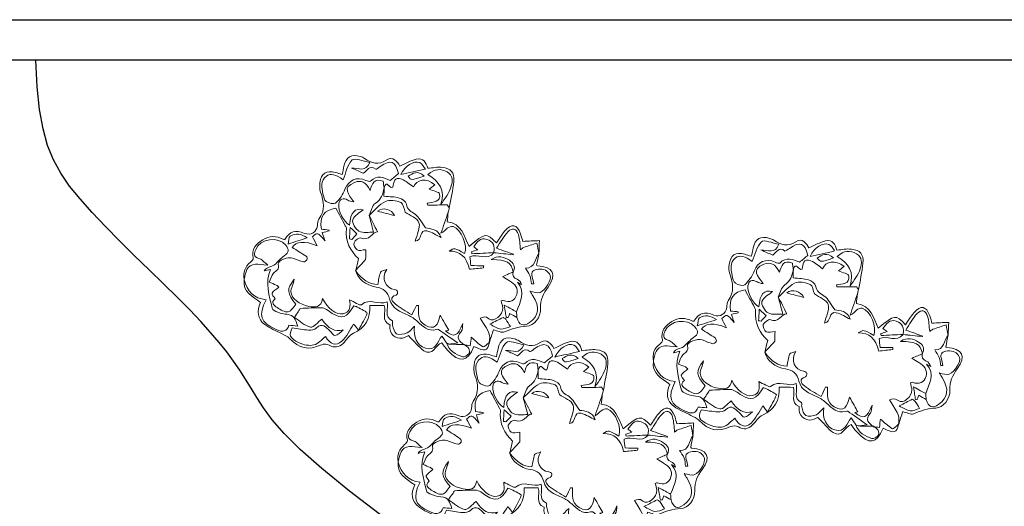
# Model space of a CAD drawing. Units: inches. Extents: x 338 to 809, y 329 to 620.
# Drawn here: x 592 to 689, y 572 to 620 of the extents above; entities that cross this region are included whole.
import ezdxf

# ---------------------------------------------------------------- set-up
doc = ezdxf.new("R2010")
doc.units = ezdxf.units.IN
doc.header["$MEASUREMENT"] = 0
doc.layers.add('Layer 1', color=7, linetype='Continuous', lineweight=20)

# ---------------------------------------------------------------- blocks, each defined once
blk = doc.blocks.new('gc18')
at = {"layer": 'Layer 1'}
for points, knots in [([(308, -346.84), (306.44, -345.02), (304.88, -343.19), (303.32, -341.37), (301.25, -343.49), (299.19, -345.61), (296.91, -347.95), (296.09, -347.46), (294.71, -346.52), (293.24, -345.79), (288.09, -343.22), (285.56, -344.82), (285.81, -350.63), (285.92, -353.23), (286.53, -355.81), (286.93, -358.44), (278.88, -358.28), (278.88, -358.28), (277.28, -370.08), (271.49, -367.95), (265.91, -363.65), (259.24, -368.41), (258.23, -367.08), (257.15, -365.65), (256.07, -364.22), (255.68, -363.51), (255.29, -362.79), (254.91, -362.08), (252.2, -357.98), (249.74, -353.69), (246.73, -349.82), (243.67, -345.9), (240.82, -345.58), (236.83, -348.53), (234.78, -350.03), (233.29, -352.28), (231.41, -354.33), (228.7, -352.7), (225.56, -351.56), (223.36, -354.97), (221.66, -357.59), (220.75, -360.72), (219.36, -363.92), (216.52, -363.05), (212.79, -362.46), (211.84, -366.33), (210.53, -371.66), (207.1, -373.39), (202.37, -374.06), (201.55, -374.17), (200.75, -374.56), (199.98, -374.92), (195.37, -377.08), (194.35, -380.54), (197.02, -384.86), (197.81, -386.12), (198.57, -387.4), (199.46, -388.86), (198.03, -389.59), (197.04, -390.11), (196.05, -390.61), (191.44, -392.96), (190.55, -396.47), (193.67, -400.6), (194.68, -401.93), (195.88, -403.37), (197.32, -404.07), (202.29, -406.46), (206.06, -409.6), (206.84, -415.48), (206.99, -416.63), (208.02, -417.71), (208.77, -418.73), (210.88, -421.59), (209.84, -425.24), (206.46, -426.6), (201.11, -428.76), (199.79, -431.08), (200.81, -436.53), (200.59, -436.69), (200.39, -436.93), (200.14, -437), (195.97, -438.13), (193.11, -440.75), (192.07, -444.9), (191.04, -449.01), (190.86, -453.07), (195.23, -455.81), (195.74, -456.12), (195.72, -457.61), (195.61, -458.5), (195.09, -462.36), (196.33, -465.42), (199.49, -467.69), (199.49, -467.69), (199.71, -467.91), (199.71, -467.91), (203.66, -473.48), (209.23, -471.34), (214.8, -470.89), (216.31, -475.65), (219.57, -478.66), (224.76, -478.1), (228.19, -477.73), (231.5, -476.32), (234.88, -475.42), (236.53, -474.98), (238.23, -474.24), (239.87, -474.33), (247.66, -474.8), (251.89, -472.19), (255.04, -465), (255.57, -463.78), (256.98, -462.41), (258.2, -462.15), (261.58, -461.43), (263.02, -459.45), (263.18, -456.26), (263.31, -453.6), (262.55, -450.61), (263.5, -448.31), (266.27, -441.62), (265, -436.08), (259.66, -430.96), (261.78, -429.04), (263.68, -427.31), (265.45, -425.69), (268.98, -427.53), (269.7, -433.21), (274.99, -431.25), (275.22, -431.17), (275.82, -432.3), (276.35, -432.76), (279.39, -435.48), (284.23, -434.33), (285.73, -430.55), (286.13, -429.55), (286.5, -428.54), (286.5, -428.54), (290.9, -428.7), (294.72, -429.42), (298.34, -428.85), (304.16, -427.94), (300.68, -422.22), (302.53, -418.99), (304.28, -419.27), (305.94, -419.64), (307.61, -419.77), (317.39, -420.54), (320.13, -417.12), (316.74, -408.46), (323.56, -406.09), (323.98, -405.43), (321.47, -401.01), (321.47, -401.01), (321.58, -401.21), (321.58, -401.21), (320.49, -398.9), (319.41, -396.58), (318.39, -394.4), (320.22, -393.3), (322.91, -392.63), (323.61, -391.08), (325.35, -387.18), (327.03, -383.82), (330.29, -380.56), (333.22, -377.65), (332.72, -371.48), (329.2, -368.07), (325.77, -364.74), (324.8, -361.24), (324.23, -356.75), (323.15, -348.17), (318.65, -346.72), (312, -352.22), (311.84, -352.35), (311.48, -352.23), (311.33, -352.23), (310.16, -350.35), (309.01, -348.5), (307.87, -346.66), (307.87, -346.66), (308, -346.84), (308, -346.84)], [0, 0, 0, 0, 1, 1, 1, 2, 2, 2, 3, 3, 3, 4, 4, 4, 5, 5, 5, 6, 6, 6, 7, 7, 7, 8, 8, 8, 9, 9, 9, 10, 10, 10, 11, 11, 11, 12, 12, 12, 13, 13, 13, 14, 14, 14, 15, 15, 15, 16, 16, 16, 17, 17, 17, 18, 18, 18, 19, 19, 19, 20, 20, 20, 21, 21, 21, 22, 22, 22, 23, 23, 23, 24, 24, 24, 25, 25, 25, 26, 26, 26, 27, 27, 27, 28, 28, 28, 29, 29, 29, 30, 30, 30, 31, 31, 31, 32, 32, 32, 33, 33, 33, 34, 34, 34, 35, 35, 35, 36, 36, 36, 37, 37, 37, 38, 38, 38, 39, 39, 39, 40, 40, 40, 41, 41, 41, 42, 42, 42, 43, 43, 43, 44, 44, 44, 45, 45, 45, 46, 46, 46, 47, 47, 47, 48, 48, 48, 49, 49, 49, 50, 50, 50, 51, 51, 51, 52, 52, 52, 53, 53, 53, 54, 54, 54, 55, 55, 55, 56, 56, 56, 57, 57, 57, 58, 58, 58, 59, 59, 59, 60, 60, 60, 61, 61, 61, 61]), ([(225.44, -395.1), (228.55, -396.23), (231.67, -397.36), (235.16, -398.63), (232.93, -400.53), (235.73, -405.66), (230.59, -407.4), (229.85, -407.65), (229.3, -410.61), (229.82, -411.81), (230.26, -412.84), (232.5, -413.8), (233.71, -413.57), (234.91, -413.34), (235.81, -411.58), (237.13, -410.18), (238.09, -411.24), (239.6, -412.9), (240.76, -414.18), (240.76, -417.01), (240.76, -419.69), (240.76, -422.37), (240.76, -422.37), (240.87, -422.28), (240.87, -422.28), (239.83, -420.48), (238.79, -418.68), (237.56, -416.53), (231.67, -416.47), (225.67, -414.74), (221.42, -408.98), (221.13, -408.59), (220.44, -408.44), (219.91, -408.26), (216.48, -407.09), (213.04, -405.94), (209.56, -404.77), (205.49, -409.9), (206.07, -414.28), (211.65, -418.66), (212.76, -417.83), (213.9, -416.97), (215.05, -416.11), (215.15, -416.23), (215.26, -416.35), (215.37, -416.47), (214.71, -417.46), (214.04, -418.45), (213.24, -419.65), (214.04, -420.1), (214.61, -420.45), (215.2, -420.77), (215.77, -421.08), (216.36, -421.36), (217.44, -421.91), (211.16, -421.26), (211.16, -421.26), (210.95, -425.04), (212.52, -425.59), (214.11, -426.15), (216.25, -426.89), (208.91, -429.6), (206.1, -433.03), (206.8, -436.88), (209.76, -436.31), (212.73, -435.67), (215.72, -435.22), (216.22, -435.15), (217.21, -435.81), (217.32, -436.28), (217.47, -436.96), (217.24, -438.18), (216.77, -438.44), (214.95, -439.44), (212.99, -440.22), (211.04, -440.96), (208.58, -441.89), (205.73, -447.73), (207.47, -448.84), (210.09, -450.5), (209, -452.12), (208.96, -454.15), (208.92, -455.92), (210.03, -457.71), (210.63, -459.49), (211.93, -458.98), (213.21, -458.4), (214.54, -457.99), (215.21, -457.78), (215.98, -457.89), (216.32, -457.88), (216.09, -459.76), (215.57, -461.4), (215.89, -462.85), (216.01, -463.41), (218.05, -463.55), (219.26, -463.89), (218.52, -467.18), (221.19, -467.07), (223.33, -466.68), (225.49, -466.29), (228.18, -465.71), (229.38, -464.2), (230.39, -462.95), (229.59, -460.24), (229.59, -458.24), (221.85, -457.32), (220.2, -455.83), (219.47, -448.84), (220.34, -449.93), (220.77, -451.19), (221.32, -452.39), (221.77, -453.38), (222.16, -454.53), (222.93, -455.2), (225.69, -457.61), (231, -457.19), (235.66, -454.25), (238.61, -452.38), (240.98, -450.17), (238.09, -445.91), (243.43, -448.23), (250.02, -447.42), (252.07, -444.44), (254.61, -440.74), (251.97, -438.42), (249.43, -436.38), (251.88, -435.5), (255.86, -434.92), (255.98, -433.89), (256.69, -427.76), (263.41, -427.76), (265.19, -423.1), (268.57, -425.26), (269.45, -430.37), (274.46, -428.73), (274.8, -428.62), (275.48, -430.04), (276.18, -430.41), (277.76, -431.25), (279.77, -432.8), (281.01, -432.37), (282.65, -431.79), (284.09, -429.76), (284.91, -428.03), (285.57, -426.62), (285.2, -424.72), (285.31, -422.47), (288.8, -427.48), (293.54, -429.36), (298.06, -427.23), (303.34, -424.73), (300.28, -420.01), (300.05, -416.29), (301.72, -416.64), (303.13, -416.94), (304.55, -417.24), (308.52, -419.54), (312.43, -418.46), (316.13, -416.7), (317, -416.28), (317.52, -414.4), (317.53, -413.19), (317.53, -412.47), (316.35, -411.38), (315.49, -411.1), (314.5, -410.78), (313.28, -411.17), (312.16, -411.25), (312.16, -411.25), (312.33, -411.37), (312.33, -411.37), (313.21, -410.75), (314.08, -410.13), (314.99, -409.49), (313.93, -408.03), (313.03, -406.78), (312.27, -405.74), (315.28, -405.58), (318.04, -405.67), (320.65, -405.1), (321.19, -404.98), (321.21, -402.44), (321.47, -401.01), (323.98, -405.43), (323.56, -406.09), (316.74, -408.46), (320.13, -417.12), (317.39, -420.54), (307.61, -419.77), (305.94, -419.64), (304.28, -419.27), (302.53, -418.99), (300.68, -422.22), (304.16, -427.94), (298.34, -428.85), (294.72, -429.42), (290.9, -428.7), (286.5, -428.54), (286.5, -428.54), (286.13, -429.55), (285.73, -430.55), (284.23, -434.33), (279.39, -435.48), (276.35, -432.76), (275.82, -432.3), (275.22, -431.17), (274.99, -431.25), (269.7, -433.21), (268.98, -427.53), (265.45, -425.69), (263.68, -427.31), (261.78, -429.04), (259.66, -430.96), (265, -436.08), (266.27, -441.62), (263.5, -448.31), (262.55, -450.61), (263.31, -453.6), (263.18, -456.26), (263.02, -459.45), (261.58, -461.43), (258.2, -462.15), (256.98, -462.41), (255.57, -463.78), (255.04, -465), (251.89, -472.19), (247.66, -474.8), (239.87, -474.33), (238.23, -474.24), (236.53, -474.98), (234.88, -475.42), (231.5, -476.32), (228.19, -477.73), (224.76, -478.1), (219.57, -478.66), (216.31, -475.65), (214.8, -470.89), (209.23, -471.34), (203.66, -473.48), (199.72, -467.92), (205.18, -471.34), (210.58, -471.79), (215.91, -467.66), (218.69, -477.06), (222.21, -478.96), (231.06, -475.84), (235.19, -474.39), (236.09, -472.76), (234.7, -469.32), (235.86, -468.41), (237.01, -467.51), (238.51, -466.32), (235.22, -464.55), (232.94, -463.16), (229.7, -465.74), (227.47, -467.52), (223.04, -469.73), (221.6, -468.77), (215.82, -464.88), (209.13, -461.51), (206.4, -453.82), (205.66, -454.92), (205.01, -455.89), (204.36, -456.86), (204.03, -455.48), (204.47, -454.5), (204.9, -453.51), (205.34, -452.51), (206.04, -451.55), (206.18, -450.52), (206.48, -448.09), (206.17, -445.54), (206.75, -443.2), (207.56, -439.92), (206.19, -438.75), (203.29, -438.4), (196.8, -437.61), (190.58, -445.33), (192.93, -451.44), (193.66, -453.36), (194.53, -455.48), (197.57, -453.73), (198.87, -452.98), (200.82, -453.36), (203.69, -453.14), (201.14, -455.14), (199.52, -456.07), (198.33, -457.4), (194.98, -461.17), (197.61, -464.42), (199.49, -467.69), (196.33, -465.42), (195.09, -462.36), (195.61, -458.5), (195.72, -457.61), (195.74, -456.12), (195.23, -455.81), (190.86, -453.07), (191.04, -449.01), (192.07, -444.9), (193.11, -440.75), (195.97, -438.13), (200.14, -437), (200.39, -436.93), (200.59, -436.69), (200.81, -436.52), (199.79, -431.08), (201.11, -428.76), (206.46, -426.6), (209.84, -425.24), (210.88, -421.59), (208.77, -418.73), (208.02, -417.71), (206.99, -416.63), (206.84, -415.48), (206.06, -409.6), (202.29, -406.46), (197.32, -404.07), (195.88, -403.37), (194.68, -401.93), (193.67, -400.6), (190.55, -396.47), (191.44, -392.96), (196.05, -390.61), (197.04, -390.11), (198.03, -389.59), (199.46, -388.86), (198.57, -387.4), (197.81, -386.12), (197.02, -384.86), (194.35, -380.54), (195.37, -377.08), (199.98, -374.92), (200.75, -374.56), (201.55, -374.17), (202.37, -374.06), (207.1, -373.39), (210.53, -371.66), (211.84, -366.33), (212.79, -362.46), (216.52, -363.05), (219.36, -363.92), (220.75, -360.72), (221.66, -357.59), (223.36, -354.97), (225.56, -351.56), (228.7, -352.7), (231.41, -354.33), (233.29, -352.28), (234.78, -350.03), (236.83, -348.53), (240.82, -345.58), (243.67, -345.9), (246.73, -349.82), (249.74, -353.69), (252.2, -357.98), (254.91, -362.08), (253.99, -361.86), (253.07, -361.64), (253, -361.63), (250.12, -364.4), (247.68, -366.76), (245.24, -369.11), (244.92, -368.91), (244.6, -368.7), (244.28, -368.5), (246.16, -365.83), (249.53, -363.09), (245.78, -360.12), (244.95, -359.46), (242.16, -361.26), (239.88, -362.08), (240.04, -360.93), (240.22, -359.57), (240.41, -358.21), (234.28, -358.42), (231.06, -363.22), (232.68, -367.16), (230.16, -367.55), (227.41, -367.5), (225.03, -368.42), (220.74, -370.09), (223.28, -372.81), (224.56, -375.01), (224.26, -377.12), (218.77, -373.97), (221.26, -378.54), (220.24, -377.7), (219.21, -376.87), (218.41, -376.22), (213.7, -378.18), (214.74, -381.32), (216.71, -384.74), (211.82, -383.02), (209.02, -383.88), (207.4, -387.39), (204.21, -394.32), (209.46, -394.61), (214.43, -395.42), (213.16, -396.43), (212.25, -396.86), (211.3, -397.05), (208.35, -397.65), (207.46, -399.71), (209.18, -402.07), (211.39, -405.08), (217.56, -407.27), (221.42, -406.41), (216.84, -400.78), (217.04, -397.42), (221.13, -395.15), (220.9, -397.42), (219.67, -400.7), (220.64, -403.08), (221.26, -404.6), (225.42, -405.88), (227.46, -405.32), (229.91, -404.66), (231.79, -401.93), (233.73, -400.27), (230.31, -398.14), (227.87, -396.62), (225.44, -395.1)], [0, 0, 0, 0, 1, 1, 1, 2, 2, 2, 3, 3, 3, 4, 4, 4, 5, 5, 5, 6, 6, 6, 7, 7, 7, 8, 8, 8, 9, 9, 9, 10, 10, 10, 11, 11, 11, 12, 12, 12, 13, 13, 13, 14, 14, 14, 15, 15, 15, 16, 16, 16, 17, 17, 17, 18, 18, 18, 19, 19, 19, 20, 20, 20, 21, 21, 21, 22, 22, 22, 23, 23, 23, 24, 24, 24, 25, 25, 25, 26, 26, 26, 27, 27, 27, 28, 28, 28, 29, 29, 29, 30, 30, 30, 31, 31, 31, 32, 32, 32, 33, 33, 33, 34, 34, 34, 35, 35, 35, 36, 36, 36, 37, 37, 37, 38, 38, 38, 39, 39, 39, 40, 40, 40, 41, 41, 41, 42, 42, 42, 43, 43, 43, 44, 44, 44, 45, 45, 45, 46, 46, 46, 47, 47, 47, 48, 48, 48, 49, 49, 49, 50, 50, 50, 51, 51, 51, 52, 52, 52, 53, 53, 53, 54, 54, 54, 55, 55, 55, 56, 56, 56, 57, 57, 57, 58, 58, 58, 59, 59, 59, 60, 60, 60, 61, 61, 61, 62, 62, 62, 63, 63, 63, 64, 64, 64, 65, 65, 65, 66, 66, 66, 67, 67, 67, 68, 68, 68, 69, 69, 69, 70, 70, 70, 71, 71, 71, 72, 72, 72, 73, 73, 73, 74, 74, 74, 75, 75, 75, 76, 76, 76, 77, 77, 77, 78, 78, 78, 79, 79, 79, 80, 80, 80, 81, 81, 81, 82, 82, 82, 83, 83, 83, 84, 84, 84, 85, 85, 85, 86, 86, 86, 87, 87, 87, 88, 88, 88, 89, 89, 89, 90, 90, 90, 91, 91, 91, 92, 92, 92, 93, 93, 93, 94, 94, 94, 95, 95, 95, 96, 96, 96, 97, 97, 97, 98, 98, 98, 99, 99, 99, 100, 100, 100, 101, 101, 101, 102, 102, 102, 103, 103, 103, 104, 104, 104, 105, 105, 105, 106, 106, 106, 107, 107, 107, 108, 108, 108, 109, 109, 109, 110, 110, 110, 111, 111, 111, 112, 112, 112, 113, 113, 113, 114, 114, 114, 115, 115, 115, 116, 116, 116, 117, 117, 117, 118, 118, 118, 119, 119, 119, 120, 120, 120, 121, 121, 121, 122, 122, 122, 123, 123, 123, 124, 124, 124, 125, 125, 125, 126, 126, 126, 127, 127, 127, 128, 128, 128, 129, 129, 129, 130, 130, 130, 131, 131, 131, 132, 132, 132, 133, 133, 133, 134, 134, 134, 135, 135, 135, 136, 136, 136, 137, 137, 137, 138, 138, 138, 139, 139, 139, 140, 140, 140, 141, 141, 141, 141]), ([(254.91, -362.08), (255.29, -362.79), (255.68, -363.51), (256.07, -364.22), (257.74, -367.96), (259.42, -371.7), (261.09, -375.45), (261.9, -373.75), (261.52, -372.36), (261.74, -371.08), (261.92, -370), (262.56, -368.51), (263.42, -368.12), (267.7, -366.14), (276.51, -370.16), (278.23, -374.67), (272.09, -376.02), (271.82, -376.2), (271.05, -379.52), (275.25, -375.27), (280.28, -375.21), (286.04, -379.1), (287.76, -377.13), (289.44, -375.21), (291.11, -373.3), (290.88, -372.99), (290.65, -372.69), (290.42, -372.38), (288.76, -373.9), (287.09, -375.42), (285.23, -377.11), (283.96, -376.04), (282.71, -374.98), (281.53, -373.98), (283.37, -369.45), (290.24, -369.23), (289.61, -363.28), (289.61, -363.28), (289.52, -363.39), (289.52, -363.39), (292.36, -361.25), (295.2, -359.1), (298.04, -356.95), (298.05, -356.83), (298.05, -356.72), (298.05, -356.6), (295.34, -357.78), (292.62, -358.96), (288.98, -360.55), (288.4, -356.85), (287.38, -353.22), (287.37, -349.58), (287.37, -346.23), (289.61, -345.16), (292.63, -346.88), (294.94, -348.2), (296.84, -350.23), (299.15, -352.14), (299.3, -351.36), (299.29, -350.64), (299.57, -350.08), (300.74, -347.8), (302, -345.57), (303.23, -343.32), (304.82, -344.49), (306.41, -345.67), (308, -346.84), (308, -346.84), (307.87, -346.66), (307.87, -346.66), (307.94, -350.28), (312.26, -353.92), (308.07, -357.66), (309.46, -358.04), (311.17, -358.27), (312.66, -358.98), (314.03, -359.63), (315.16, -360.79), (316.39, -361.72), (316.67, -361.42), (316.95, -361.12), (317.22, -360.82), (316.17, -360.11), (315.16, -359.31), (314.06, -358.7), (311.14, -357.07), (312, -355.13), (313.63, -353.24), (315.56, -351.01), (318, -350.04), (320.81, -351.36), (322.88, -352.34), (324.43, -358.66), (323.03, -361.96), (322.46, -363.31), (320.34, -364.02), (318.65, -365.21), (318.45, -364.63), (318.48, -365.07), (318.64, -365.13), (319.55, -365.46), (320.48, -365.72), (321.42, -365.97), (328.57, -367.9), (331.34, -371.69), (330.11, -377.9), (329.29, -382.05), (326.93, -383), (323.18, -380.7), (322.4, -379.96), (321.61, -379.23), (320.82, -378.49), (318.54, -373.36), (317.58, -367.06), (310.12, -366.36), (310.97, -366.17), (311.81, -365.97), (312.66, -365.77), (311.34, -365.03), (310, -364.89), (308.86, -365.31), (306.88, -366.03), (305.53, -365.55), (304.47, -363.84), (303.79, -360.56), (301.26, -360.09), (298.69, -360.54), (295.24, -361.15), (292.21, -362.64), (291.13, -367.1), (297.75, -361.16), (299.89, -360.67), (304.57, -363.76), (303.88, -365.36), (303.2, -366.97), (302.11, -369.55), (303.69, -369.25), (305.07, -369.06), (306.42, -368.73), (309.72, -367.91), (312.94, -368.31), (314.49, -371.47), (316.07, -374.67), (314.9, -377.51), (311.31, -378.96), (311.03, -379.07), (310.9, -379.55), (310.63, -379.96), (311.8, -380.74), (312.96, -381.3), (313.85, -382.14), (316.68, -384.8), (315.8, -391.5), (312.4, -391.71), (309.75, -391.87), (309.61, -393.13), (308.71, -394.65), (318.7, -397.23), (318.7, -397.23), (321.58, -401.21), (321.58, -401.21), (321.47, -401.01), (321.47, -401.01), (321.21, -402.44), (321.19, -404.98), (320.65, -405.1), (318.04, -405.67), (315.28, -405.58), (312.27, -405.74), (313.03, -406.78), (313.93, -408.03), (314.99, -409.49), (314.08, -410.13), (313.21, -410.75), (312.33, -411.37), (309.06, -411.75), (306.08, -411.97), (306.02, -407.17), (306, -405.87), (304.5, -404.6), (303.68, -403.32), (306.45, -410.51), (305.74, -412.34), (299.52, -412.7), (299.97, -412.11), (300.35, -411.6), (300.55, -411.34), (297.97, -410.54), (295.33, -409.72), (291.52, -408.54), (294.37, -413.31), (295.25, -416.71), (289.17, -418.16), (284.11, -419.37), (281.94, -415.65), (279.1, -412.76), (278.85, -413.03), (278.6, -413.3), (278.35, -413.57), (278.81, -415.06), (279.26, -416.55), (280.02, -419.03), (276.25, -419.74), (272.78, -420.72), (269.26, -420.92), (267.25, -421.03), (264.15, -420.62), (266.36, -416.91), (266.59, -416.52), (266.05, -415.33), (265.55, -414.94), (265.2, -414.67), (264.14, -414.96), (263.63, -415.33), (259.6, -418.26), (253.79, -416), (252.97, -410.32), (252.23, -411.88), (251.19, -413.07), (251.46, -413.68), (252.39, -415.78), (253.78, -417.67), (254.99, -419.63), (251.51, -422.71), (246.9, -423.6), (240.76, -422.37), (240.76, -419.69), (240.76, -417.01), (240.76, -414.18), (239.6, -412.9), (238.09, -411.24), (237.13, -410.18), (235.81, -411.58), (234.91, -413.34), (233.71, -413.57), (232.5, -413.8), (230.26, -412.84), (229.82, -411.81), (229.3, -410.61), (229.85, -407.65), (230.59, -407.4), (235.73, -405.66), (232.93, -400.53), (235.16, -398.63), (231.67, -397.36), (228.55, -396.23), (225.44, -395.1), (225.44, -395.1), (225.59, -395.25), (225.59, -395.25), (225.93, -391.3), (225.51, -387.06), (226.86, -383.5), (227.76, -381.12), (230.96, -379.08), (233.58, -378.09), (234.97, -377.57), (237.33, -379.63), (238.82, -380.32), (242.01, -379.91), (246.02, -378.14), (248.33, -379.43), (250.93, -380.88), (251.99, -385.08), (253.79, -388.21), (256.47, -385.26), (250.62, -381.88), (254.6, -379.69), (257.1, -378.31), (260.12, -377.85), (262.7, -377.04), (258.61, -374.66), (255.14, -377.46), (252.95, -379.04), (249.02, -378.31), (246.2, -377.12), (243.6, -377.49), (240.92, -377.87), (238.79, -378.74), (236.26, -376.67), (235.26, -375.84), (232.6, -376.2), (231.15, -376.92), (228.82, -378.08), (226.88, -379.99), (224.32, -381.93), (223.4, -380.92), (222.33, -379.72), (221.26, -378.52), (221.26, -378.52), (221.26, -378.54), (221.26, -378.54), (218.77, -373.97), (224.26, -377.12), (224.56, -375.01), (223.28, -372.81), (220.74, -370.09), (225.03, -368.42), (227.41, -367.5), (230.16, -367.55), (232.68, -367.16), (231.06, -363.22), (234.28, -358.42), (240.41, -358.21), (240.22, -359.57), (240.04, -360.93), (239.88, -362.08), (242.16, -361.26), (244.95, -359.46), (245.78, -360.12), (249.53, -363.09), (246.16, -365.83), (244.28, -368.5), (244.6, -368.7), (244.92, -368.91), (245.24, -369.11), (247.68, -366.76), (250.12, -364.4), (253, -361.63), (253.07, -361.64), (253.99, -361.86), (254.91, -362.08)], [0, 0, 0, 0, 1, 1, 1, 2, 2, 2, 3, 3, 3, 4, 4, 4, 5, 5, 5, 6, 6, 6, 7, 7, 7, 8, 8, 8, 9, 9, 9, 10, 10, 10, 11, 11, 11, 12, 12, 12, 13, 13, 13, 14, 14, 14, 15, 15, 15, 16, 16, 16, 17, 17, 17, 18, 18, 18, 19, 19, 19, 20, 20, 20, 21, 21, 21, 22, 22, 22, 23, 23, 23, 24, 24, 24, 25, 25, 25, 26, 26, 26, 27, 27, 27, 28, 28, 28, 29, 29, 29, 30, 30, 30, 31, 31, 31, 32, 32, 32, 33, 33, 33, 34, 34, 34, 35, 35, 35, 36, 36, 36, 37, 37, 37, 38, 38, 38, 39, 39, 39, 40, 40, 40, 41, 41, 41, 42, 42, 42, 43, 43, 43, 44, 44, 44, 45, 45, 45, 46, 46, 46, 47, 47, 47, 48, 48, 48, 49, 49, 49, 50, 50, 50, 51, 51, 51, 52, 52, 52, 53, 53, 53, 54, 54, 54, 55, 55, 55, 56, 56, 56, 57, 57, 57, 58, 58, 58, 59, 59, 59, 60, 60, 60, 61, 61, 61, 62, 62, 62, 63, 63, 63, 64, 64, 64, 65, 65, 65, 66, 66, 66, 67, 67, 67, 68, 68, 68, 69, 69, 69, 70, 70, 70, 71, 71, 71, 72, 72, 72, 73, 73, 73, 74, 74, 74, 75, 75, 75, 76, 76, 76, 77, 77, 77, 78, 78, 78, 79, 79, 79, 80, 80, 80, 81, 81, 81, 82, 82, 82, 83, 83, 83, 84, 84, 84, 85, 85, 85, 86, 86, 86, 87, 87, 87, 88, 88, 88, 89, 89, 89, 90, 90, 90, 91, 91, 91, 92, 92, 92, 93, 93, 93, 94, 94, 94, 95, 95, 95, 96, 96, 96, 97, 97, 97, 98, 98, 98, 99, 99, 99, 100, 100, 100, 101, 101, 101, 102, 102, 102, 103, 103, 103, 104, 104, 104, 105, 105, 105, 106, 106, 106, 107, 107, 107, 107]), ([(308, -346.84), (306.41, -345.67), (304.82, -344.49), (303.23, -343.32), (302, -345.57), (300.74, -347.8), (299.57, -350.08), (299.29, -350.64), (299.3, -351.36), (299.15, -352.14), (296.84, -350.23), (294.94, -348.2), (292.63, -346.88), (289.61, -345.16), (287.37, -346.23), (287.37, -349.58), (287.38, -353.22), (288.4, -356.85), (288.98, -360.55), (292.62, -358.96), (295.34, -357.78), (298.05, -356.6), (298.05, -356.72), (298.05, -356.83), (298.04, -356.95), (295.2, -359.1), (292.36, -361.25), (289.51, -363.41), (287.77, -360.21), (285.2, -359.03), (281.82, -360.58), (278.16, -362.26), (279.04, -365.43), (279.28, -368.52), (280.4, -368.39), (281.19, -368.29), (282.06, -368.19), (281.44, -369.31), (280.89, -370.3), (280.34, -371.3), (280.61, -371.53), (280.89, -371.77), (281.17, -372), (283.98, -369.1), (286.8, -366.19), (289.61, -363.28), (290.24, -369.23), (283.37, -369.45), (281.53, -373.98), (282.71, -374.98), (283.96, -376.04), (285.23, -377.11), (287.09, -375.42), (288.76, -373.9), (290.42, -372.38), (290.65, -372.69), (290.88, -372.99), (291.11, -373.3), (289.44, -375.21), (287.76, -377.13), (286.04, -379.1), (280.28, -375.21), (275.25, -375.27), (271.05, -379.52), (271.82, -376.2), (272.09, -376.02), (278.23, -374.67), (276.51, -370.16), (267.7, -366.14), (263.42, -368.12), (262.56, -368.51), (261.92, -370), (261.74, -371.08), (261.52, -372.36), (261.9, -373.75), (261.09, -375.45), (259.42, -371.7), (257.74, -367.96), (256.07, -364.22), (257.15, -365.65), (258.23, -367.08), (259.24, -368.41), (265.91, -363.65), (271.49, -367.95), (277.28, -370.07), (278.88, -358.28), (278.88, -358.28), (286.93, -358.44), (286.53, -355.81), (285.92, -353.23), (285.81, -350.63), (285.56, -344.82), (288.09, -343.22), (293.24, -345.79), (294.71, -346.52), (296.09, -347.46), (296.91, -347.95), (299.19, -345.61), (301.25, -343.49), (303.32, -341.37), (304.88, -343.19), (306.44, -345.02), (308, -346.84)], [0, 0, 0, 0, 1, 1, 1, 2, 2, 2, 3, 3, 3, 4, 4, 4, 5, 5, 5, 6, 6, 6, 7, 7, 7, 8, 8, 8, 9, 9, 9, 10, 10, 10, 11, 11, 11, 12, 12, 12, 13, 13, 13, 14, 14, 14, 15, 15, 15, 16, 16, 16, 17, 17, 17, 18, 18, 18, 19, 19, 19, 20, 20, 20, 21, 21, 21, 22, 22, 22, 23, 23, 23, 24, 24, 24, 25, 25, 25, 26, 26, 26, 27, 27, 27, 28, 28, 28, 29, 29, 29, 30, 30, 30, 31, 31, 31, 32, 32, 32, 33, 33, 33, 34, 34, 34, 34]), ([(233.9, -356.76), (241.13, -355.27), (246.8, -356.54), (250.11, -363.78), (249.78, -359.89), (249.19, -356.3), (247.75, -353.1), (246.5, -350.3), (244.31, -347.55), (240.58, -348.47), (236.77, -349.41), (234.23, -351.86), (233.9, -356.76)], [0, 0, 0, 0, 1, 1, 1, 2, 2, 2, 3, 3, 3, 4, 4, 4, 4]), ([(233.9, -356.76), (234.23, -351.86), (236.77, -349.41), (240.58, -348.47), (244.31, -347.55), (246.5, -350.3), (247.75, -353.1), (249.19, -356.3), (249.78, -359.89), (250.11, -363.78), (246.8, -356.54), (241.13, -355.27), (233.9, -356.76)], [0, 0, 0, 0, 1, 1, 1, 2, 2, 2, 3, 3, 3, 4, 4, 4, 4]), ([(321.58, -401.21), (318.7, -397.23), (318.7, -397.23), (308.71, -394.65), (309.61, -393.13), (309.75, -391.87), (312.4, -391.71), (315.8, -391.5), (316.68, -384.8), (313.85, -382.14), (312.96, -381.3), (311.8, -380.74), (310.63, -379.96), (310.9, -379.55), (311.03, -379.07), (311.31, -378.96), (314.9, -377.51), (316.07, -374.67), (314.49, -371.47), (312.94, -368.31), (309.72, -367.91), (306.42, -368.73), (305.07, -369.06), (303.69, -369.25), (302.11, -369.55), (303.2, -366.97), (303.88, -365.36), (304.57, -363.76), (304.57, -363.76), (304.47, -363.84), (304.47, -363.84), (305.53, -365.55), (306.88, -366.03), (308.86, -365.31), (310, -364.89), (311.34, -365.03), (312.66, -365.77), (311.81, -365.97), (310.97, -366.17), (310.12, -366.36), (317.58, -367.06), (318.54, -373.36), (320.82, -378.49), (318.81, -379.02), (316.79, -379.56), (313.38, -380.46), (315.97, -382.44), (317.48, -383.6), (319, -384.76), (319.22, -384.46), (319.44, -384.15), (319.67, -383.85), (319.26, -382.98), (318.85, -382.11), (318.69, -381.77), (320.33, -381.38), (321.76, -381.04), (323.18, -380.7), (326.93, -383), (329.29, -382.05), (330.11, -377.9), (331.34, -371.69), (328.57, -367.9), (321.42, -365.97), (320.48, -365.72), (319.55, -365.46), (318.64, -365.13), (318.48, -365.07), (318.45, -364.63), (318.65, -365.21), (320.34, -364.02), (322.46, -363.31), (323.03, -361.96), (324.43, -358.66), (322.88, -352.34), (320.81, -351.36), (318, -350.04), (315.56, -351.01), (313.63, -353.24), (312, -355.13), (311.14, -357.07), (314.06, -358.7), (315.16, -359.31), (316.17, -360.11), (317.22, -360.82), (316.95, -361.12), (316.67, -361.42), (316.39, -361.72), (315.16, -360.79), (314.03, -359.63), (312.66, -358.98), (311.17, -358.27), (309.46, -358.04), (308.07, -357.66), (312.26, -353.92), (307.94, -350.28), (307.87, -346.66), (309.01, -348.5), (310.16, -350.35), (311.33, -352.23), (311.48, -352.23), (311.84, -352.35), (312, -352.22), (318.65, -346.72), (323.15, -348.17), (324.23, -356.75), (324.8, -361.24), (325.77, -364.74), (329.2, -368.07), (332.72, -371.48), (333.22, -377.65), (330.29, -380.56), (327.03, -383.82), (325.35, -387.18), (323.61, -391.08), (322.91, -392.63), (320.22, -393.3), (318.39, -394.4), (319.41, -396.58), (320.49, -398.9), (321.58, -401.21)], [0, 0, 0, 0, 1, 1, 1, 2, 2, 2, 3, 3, 3, 4, 4, 4, 5, 5, 5, 6, 6, 6, 7, 7, 7, 8, 8, 8, 9, 9, 9, 10, 10, 10, 11, 11, 11, 12, 12, 12, 13, 13, 13, 14, 14, 14, 15, 15, 15, 16, 16, 16, 17, 17, 17, 18, 18, 18, 19, 19, 19, 20, 20, 20, 21, 21, 21, 22, 22, 22, 23, 23, 23, 24, 24, 24, 25, 25, 25, 26, 26, 26, 27, 27, 27, 28, 28, 28, 29, 29, 29, 30, 30, 30, 31, 31, 31, 32, 32, 32, 33, 33, 33, 34, 34, 34, 35, 35, 35, 36, 36, 36, 37, 37, 37, 38, 38, 38, 39, 39, 39, 40, 40, 40, 40]), ([(230.82, -355.54), (229.31, -355.35), (227.42, -354.54), (226.06, -355.07), (222.78, -356.36), (221.32, -361.77), (222.99, -366.97), (225.63, -363.11), (227.95, -359.72), (230.82, -355.54)], [0, 0, 0, 0, 1, 1, 1, 2, 2, 2, 3, 3, 3, 3]), ([(230.82, -355.54), (227.95, -359.72), (225.63, -363.11), (222.99, -366.97), (221.32, -361.77), (222.78, -356.36), (226.06, -355.07), (227.42, -354.54), (229.31, -355.35), (230.82, -355.54)], [0, 0, 0, 0, 1, 1, 1, 2, 2, 2, 3, 3, 3, 3]), ([(232.88, -358.77), (228.1, -358.8), (227.28, -361.74), (226.5, -364.87), (229.45, -365.43), (229.45, -365.43), (232.88, -358.77)], [0, 0, 0, 0, 1, 1, 1, 2, 2, 2, 2]), ([(232.88, -358.77), (229.45, -365.43), (229.45, -365.43), (226.5, -364.87), (227.28, -361.74), (228.1, -358.8), (232.88, -358.77)], [0, 0, 0, 0, 1, 1, 1, 2, 2, 2, 2]), ([(289.61, -363.28), (286.8, -366.19), (283.98, -369.1), (281.17, -372), (280.89, -371.77), (280.61, -371.53), (280.34, -371.3), (280.89, -370.3), (281.44, -369.31), (282.06, -368.19), (281.19, -368.29), (280.4, -368.39), (279.28, -368.52), (279.04, -365.43), (278.16, -362.26), (281.82, -360.58), (285.2, -359.03), (287.77, -360.21), (289.51, -363.41), (289.52, -363.39), (289.61, -363.28), (289.61, -363.28)], [0, 0, 0, 0, 1, 1, 1, 2, 2, 2, 3, 3, 3, 4, 4, 4, 5, 5, 5, 6, 6, 6, 7, 7, 7, 7]), ([(304.57, -363.76), (299.89, -360.67), (297.75, -361.16), (291.13, -367.1), (292.21, -362.64), (295.24, -361.15), (298.69, -360.54), (301.26, -360.09), (303.79, -360.56), (304.47, -363.84), (304.47, -363.84), (304.57, -363.76), (304.57, -363.76)], [0, 0, 0, 0, 1, 1, 1, 2, 2, 2, 3, 3, 3, 4, 4, 4, 4]), ([(201.78, -390.71), (197.01, -391.16), (194.13, -392.69), (193.68, -395.47), (193, -399.74), (196.11, -401.82), (198.99, -403.86), (200.23, -404.74), (201.9, -405.88), (203.15, -405.66), (204.8, -405.37), (207.46, -403.93), (207.52, -402.86), (207.68, -399.85), (207.26, -396.56), (206.12, -393.77), (204.09, -388.85), (205.92, -384.12), (211.14, -382.38), (211.99, -382.1), (213.4, -381.45), (213.4, -380.95), (213.46, -375.84), (217.25, -374.5), (220.98, -373.23), (221.23, -371.14), (221.46, -369.23), (221.68, -367.39), (215.69, -363.53), (213.24, -364.58), (211.69, -371.5), (211.48, -372.45), (211.26, -374.18), (210.94, -374.2), (206.44, -374.55), (208.17, -378.26), (207.53, -380.45), (205.49, -381.17), (203.67, -381.81), (200.77, -382.83), (203.71, -380.08), (208.07, -379.34), (205.94, -373.75), (202.95, -375.73), (198.12, -377.41), (198.02, -379.33), (197.83, -382.99), (200.33, -386.8), (201.78, -390.71)], [0, 0, 0, 0, 1, 1, 1, 2, 2, 2, 3, 3, 3, 4, 4, 4, 5, 5, 5, 6, 6, 6, 7, 7, 7, 8, 8, 8, 9, 9, 9, 10, 10, 10, 11, 11, 11, 12, 12, 12, 13, 13, 13, 14, 14, 14, 15, 15, 15, 16, 16, 16, 16]), ([(201.78, -390.71), (200.33, -386.8), (197.83, -382.99), (198.02, -379.33), (198.12, -377.41), (202.95, -375.73), (205.94, -373.75), (208.07, -379.34), (203.71, -380.08), (200.77, -382.83), (203.67, -381.81), (205.49, -381.17), (207.53, -380.45), (208.17, -378.26), (206.44, -374.55), (210.94, -374.2), (211.26, -374.18), (211.48, -372.45), (211.69, -371.5), (213.24, -364.58), (215.69, -363.53), (221.68, -367.39), (221.46, -369.23), (221.23, -371.14), (220.98, -373.23), (217.25, -374.5), (213.46, -375.84), (213.4, -380.95), (213.4, -381.45), (211.99, -382.1), (211.14, -382.38), (205.92, -384.12), (204.09, -388.85), (206.12, -393.77), (207.26, -396.56), (207.68, -399.85), (207.52, -402.86), (207.46, -403.93), (204.8, -405.37), (203.15, -405.66), (201.9, -405.88), (200.23, -404.74), (198.99, -403.86), (196.11, -401.82), (193, -399.74), (193.68, -395.47), (194.13, -392.69), (197.01, -391.16), (201.78, -390.71)], [0, 0, 0, 0, 1, 1, 1, 2, 2, 2, 3, 3, 3, 4, 4, 4, 5, 5, 5, 6, 6, 6, 7, 7, 7, 8, 8, 8, 9, 9, 9, 10, 10, 10, 11, 11, 11, 12, 12, 12, 13, 13, 13, 14, 14, 14, 15, 15, 15, 16, 16, 16, 16]), ([(225.44, -395.1), (227.87, -396.62), (230.31, -398.14), (233.73, -400.27), (231.79, -401.93), (229.91, -404.66), (227.46, -405.32), (225.42, -405.88), (221.26, -404.6), (220.64, -403.08), (219.67, -400.7), (220.9, -397.42), (221.13, -395.15), (217.04, -397.42), (216.84, -400.78), (221.42, -406.41), (217.56, -407.27), (211.39, -405.08), (209.18, -402.07), (207.46, -399.71), (208.35, -397.65), (211.3, -397.05), (212.25, -396.86), (213.16, -396.43), (214.43, -395.42), (209.46, -394.61), (204.21, -394.32), (207.4, -387.39), (209.02, -383.88), (211.82, -383.02), (216.71, -384.74), (214.74, -381.32), (213.7, -378.18), (218.41, -376.22), (219.21, -376.87), (220.24, -377.7), (221.26, -378.54), (221.26, -378.54), (221.26, -378.52), (221.26, -378.52), (223.05, -381.44), (224.51, -384.16), (223.55, -388.05), (223.03, -390.15), (224.84, -392.83), (225.59, -395.25), (225.59, -395.25), (225.44, -395.1), (225.44, -395.1)], [0, 0, 0, 0, 1, 1, 1, 2, 2, 2, 3, 3, 3, 4, 4, 4, 5, 5, 5, 6, 6, 6, 7, 7, 7, 8, 8, 8, 9, 9, 9, 10, 10, 10, 11, 11, 11, 12, 12, 12, 13, 13, 13, 14, 14, 14, 15, 15, 15, 16, 16, 16, 16]), ([(225.59, -395.25), (224.84, -392.83), (223.03, -390.15), (223.55, -388.05), (224.51, -384.16), (223.05, -381.44), (221.26, -378.52), (222.33, -379.72), (223.4, -380.92), (224.32, -381.93), (226.88, -379.99), (228.82, -378.08), (231.15, -376.92), (232.6, -376.2), (235.26, -375.84), (236.26, -376.67), (238.79, -378.74), (240.92, -377.87), (243.6, -377.49), (246.2, -377.12), (249.02, -378.31), (252.95, -379.04), (255.14, -377.46), (258.61, -374.66), (262.7, -377.04), (260.12, -377.85), (257.1, -378.31), (254.6, -379.69), (250.62, -381.88), (256.47, -385.26), (253.79, -388.21), (251.99, -385.08), (250.93, -380.88), (248.33, -379.43), (246.02, -378.14), (242.01, -379.91), (238.82, -380.32), (237.33, -379.63), (234.97, -377.57), (233.58, -378.09), (230.96, -379.08), (227.76, -381.12), (226.86, -383.5), (225.51, -387.06), (225.93, -391.3), (225.59, -395.25)], [0, 0, 0, 0, 1, 1, 1, 2, 2, 2, 3, 3, 3, 4, 4, 4, 5, 5, 5, 6, 6, 6, 7, 7, 7, 8, 8, 8, 9, 9, 9, 10, 10, 10, 11, 11, 11, 12, 12, 12, 13, 13, 13, 14, 14, 14, 15, 15, 15, 15]), ([(323.18, -380.7), (321.76, -381.04), (320.33, -381.38), (318.69, -381.77), (318.85, -382.11), (319.26, -382.98), (319.67, -383.85), (319.44, -384.15), (319.22, -384.46), (319, -384.76), (317.48, -383.6), (315.97, -382.44), (313.38, -380.46), (316.79, -379.56), (318.81, -379.02), (320.82, -378.49), (321.61, -379.23), (322.4, -379.96), (323.18, -380.7)], [0, 0, 0, 0, 1, 1, 1, 2, 2, 2, 3, 3, 3, 4, 4, 4, 5, 5, 5, 6, 6, 6, 6]), ([(235.86, -385.7), (232.26, -384.25), (227.9, -386.65), (227.4, -390.32), (230.01, -388.9), (233.16, -387.18), (235.86, -385.7)], [0, 0, 0, 0, 1, 1, 1, 2, 2, 2, 2]), ([(235.86, -385.7), (233.16, -387.18), (230.01, -388.9), (227.4, -390.32), (227.9, -386.65), (232.26, -384.25), (235.86, -385.7)], [0, 0, 0, 0, 1, 1, 1, 2, 2, 2, 2]), ([(314.81, -393.48), (317.22, -392.7), (319.45, -392.46), (321.01, -391.32), (322.39, -390.32), (323.02, -388.31), (323.97, -386.74), (322.42, -386.34), (320.88, -385.87), (319.3, -385.58), (318.67, -385.46), (317.97, -385.75), (317.57, -385.81), (316.68, -388.28), (315.89, -390.47), (314.81, -393.48)], [0, 0, 0, 0, 1, 1, 1, 2, 2, 2, 3, 3, 3, 4, 4, 4, 5, 5, 5, 5]), ([(314.81, -393.48), (315.89, -390.47), (316.68, -388.28), (317.57, -385.81), (317.97, -385.75), (318.67, -385.46), (319.3, -385.58), (320.88, -385.87), (322.42, -386.34), (323.97, -386.74), (323.02, -388.31), (322.39, -390.32), (321.01, -391.32), (319.45, -392.46), (317.22, -392.7), (314.81, -393.48)], [0, 0, 0, 0, 1, 1, 1, 2, 2, 2, 3, 3, 3, 4, 4, 4, 5, 5, 5, 5]), ([(240.87, -422.28), (244.16, -424.88), (250.88, -424.46), (255.29, -421.29), (258.61, -418.9), (261.84, -418.85), (265.27, -421.08), (269.81, -424.03), (274.16, -422.12), (278.6, -420.53), (280.56, -419.83), (282.76, -419.62), (284.87, -419.58), (288.85, -419.49), (292.89, -419.82), (295.37, -415.72), (295.59, -415.37), (295.93, -414.91), (296.26, -414.86), (300.08, -414.27), (303.91, -413.75), (309.03, -413.03), (307.53, -414.88), (306.73, -415.86), (305.93, -416.85), (305.47, -416.98), (305.01, -417.11), (304.55, -417.24), (303.13, -416.94), (301.72, -416.64), (300.05, -416.29), (300.28, -420.01), (303.34, -424.73), (298.06, -427.23), (293.54, -429.36), (288.8, -427.48), (285.31, -422.47), (285.2, -424.72), (285.57, -426.62), (284.91, -428.03), (284.09, -429.76), (282.65, -431.79), (281.01, -432.37), (279.77, -432.8), (277.76, -431.25), (276.18, -430.41), (275.48, -430.04), (274.8, -428.62), (274.46, -428.73), (269.45, -430.37), (268.57, -425.26), (265.19, -423.1), (263.41, -427.76), (256.69, -427.76), (255.98, -433.89), (255.86, -434.92), (251.88, -435.5), (249.43, -436.38), (251.97, -438.42), (254.61, -440.74), (252.07, -444.44), (250.02, -447.42), (243.43, -448.23), (238.09, -445.91), (240.98, -450.17), (238.61, -452.38), (235.66, -454.25), (231, -457.19), (225.69, -457.61), (222.93, -455.2), (222.16, -454.53), (221.77, -453.38), (221.32, -452.39), (220.77, -451.19), (220.34, -449.93), (219.47, -448.84), (220.2, -455.83), (221.85, -457.32), (229.59, -458.24), (229.59, -460.24), (230.39, -462.95), (229.38, -464.2), (228.18, -465.71), (225.49, -466.29), (223.33, -466.68), (221.19, -467.07), (218.52, -467.18), (219.26, -463.89), (218.05, -463.55), (216.01, -463.41), (215.89, -462.85), (215.57, -461.4), (216.09, -459.76), (216.32, -457.88), (215.98, -457.89), (215.21, -457.78), (214.54, -457.99), (213.21, -458.4), (211.93, -458.98), (210.63, -459.49), (210.03, -457.71), (208.92, -455.92), (208.96, -454.15), (209, -452.12), (210.09, -450.5), (207.47, -448.84), (205.73, -447.73), (208.58, -441.89), (211.04, -440.96), (212.99, -440.22), (214.95, -439.44), (216.77, -438.44), (217.24, -438.18), (217.47, -436.96), (217.32, -436.28), (217.21, -435.81), (216.22, -435.15), (215.72, -435.22), (212.73, -435.67), (209.76, -436.31), (206.8, -436.88), (206.1, -433.03), (208.91, -429.6), (216.25, -426.89), (214.11, -426.15), (212.52, -425.59), (210.95, -425.04), (211.16, -421.26), (211.16, -421.26), (217.44, -421.91), (216.36, -421.36), (215.77, -421.08), (215.2, -420.77), (214.61, -420.45), (214.04, -420.1), (213.24, -419.65), (214.04, -418.45), (214.71, -417.46), (215.37, -416.47), (215.26, -416.35), (215.15, -416.23), (215.05, -416.11), (213.9, -416.97), (212.76, -417.83), (211.65, -418.66), (206.07, -414.28), (205.49, -409.9), (209.56, -404.77), (213.04, -405.94), (216.48, -407.09), (219.91, -408.26), (220.44, -408.44), (221.13, -408.59), (221.42, -408.98), (225.67, -414.74), (231.67, -416.47), (237.56, -416.53), (238.79, -418.68), (239.83, -420.48), (240.87, -422.28)], [0, 0, 0, 0, 1, 1, 1, 2, 2, 2, 3, 3, 3, 4, 4, 4, 5, 5, 5, 6, 6, 6, 7, 7, 7, 8, 8, 8, 9, 9, 9, 10, 10, 10, 11, 11, 11, 12, 12, 12, 13, 13, 13, 14, 14, 14, 15, 15, 15, 16, 16, 16, 17, 17, 17, 18, 18, 18, 19, 19, 19, 20, 20, 20, 21, 21, 21, 22, 22, 22, 23, 23, 23, 24, 24, 24, 25, 25, 25, 26, 26, 26, 27, 27, 27, 28, 28, 28, 29, 29, 29, 30, 30, 30, 31, 31, 31, 32, 32, 32, 33, 33, 33, 34, 34, 34, 35, 35, 35, 36, 36, 36, 37, 37, 37, 38, 38, 38, 39, 39, 39, 40, 40, 40, 41, 41, 41, 42, 42, 42, 43, 43, 43, 44, 44, 44, 45, 45, 45, 46, 46, 46, 47, 47, 47, 48, 48, 48, 49, 49, 49, 50, 50, 50, 51, 51, 51, 52, 52, 52, 53, 53, 53, 53]), ([(240.76, -422.37), (246.9, -423.6), (251.51, -422.71), (254.99, -419.63), (253.78, -417.67), (252.39, -415.78), (251.46, -413.68), (251.19, -413.07), (252.23, -411.88), (252.97, -410.32), (253.79, -416), (259.6, -418.26), (263.63, -415.33), (264.14, -414.96), (265.2, -414.67), (265.55, -414.94), (266.05, -415.33), (266.59, -416.52), (266.36, -416.91), (264.15, -420.62), (267.25, -421.03), (269.26, -420.92), (272.78, -420.72), (276.25, -419.74), (280.02, -419.03), (279.26, -416.55), (278.81, -415.06), (278.35, -413.57), (278.6, -413.3), (278.85, -413.03), (279.1, -412.76), (281.94, -415.65), (284.11, -419.37), (289.17, -418.16), (295.25, -416.71), (294.37, -413.31), (291.52, -408.54), (295.33, -409.72), (297.97, -410.54), (300.55, -411.34), (300.35, -411.6), (299.97, -412.11), (299.52, -412.7), (305.74, -412.34), (306.45, -410.51), (303.68, -403.32), (304.5, -404.6), (306, -405.87), (306.02, -407.17), (306.08, -411.97), (309.06, -411.75), (312.33, -411.37), (312.33, -411.37), (312.16, -411.25), (312.16, -411.25), (310.09, -413.12), (308.01, -414.98), (305.93, -416.85), (306.73, -415.86), (307.53, -414.88), (309.03, -413.03), (303.91, -413.75), (300.08, -414.27), (296.26, -414.86), (295.93, -414.91), (295.59, -415.37), (295.37, -415.72), (292.89, -419.82), (288.85, -419.49), (284.87, -419.58), (282.76, -419.62), (280.56, -419.83), (278.6, -420.53), (274.16, -422.12), (269.81, -424.03), (265.27, -421.08), (261.84, -418.85), (258.61, -418.9), (255.29, -421.29), (250.88, -424.46), (244.16, -424.88), (240.87, -422.28), (240.87, -422.28), (240.76, -422.37), (240.76, -422.37)], [0, 0, 0, 0, 1, 1, 1, 2, 2, 2, 3, 3, 3, 4, 4, 4, 5, 5, 5, 6, 6, 6, 7, 7, 7, 8, 8, 8, 9, 9, 9, 10, 10, 10, 11, 11, 11, 12, 12, 12, 13, 13, 13, 14, 14, 14, 15, 15, 15, 16, 16, 16, 17, 17, 17, 18, 18, 18, 19, 19, 19, 20, 20, 20, 21, 21, 21, 22, 22, 22, 23, 23, 23, 24, 24, 24, 25, 25, 25, 26, 26, 26, 27, 27, 27, 28, 28, 28, 28]), ([(222.44, -407.16), (224.24, -409.31), (225.39, -410.68), (226.53, -412.04), (226.9, -411.79), (227.28, -411.55), (227.65, -411.3), (227.65, -410), (227.65, -408.69), (227.65, -407.16), (226.28, -407.16), (225.1, -407.16), (222.44, -407.16)], [0, 0, 0, 0, 1, 1, 1, 2, 2, 2, 3, 3, 3, 4, 4, 4, 4]), ([(222.44, -407.16), (225.1, -407.16), (226.28, -407.16), (227.65, -407.16), (227.65, -408.69), (227.65, -410), (227.65, -411.3), (227.28, -411.55), (226.9, -411.79), (226.53, -412.04), (225.39, -410.68), (224.24, -409.31), (222.44, -407.16)], [0, 0, 0, 0, 1, 1, 1, 2, 2, 2, 3, 3, 3, 4, 4, 4, 4]), ([(304.55, -417.24), (305.01, -417.11), (305.47, -416.98), (305.93, -416.85), (308.01, -414.98), (310.09, -413.12), (312.16, -411.25), (313.28, -411.17), (314.5, -410.78), (315.49, -411.1), (316.35, -411.38), (317.53, -412.47), (317.53, -413.19), (317.52, -414.4), (317, -416.28), (316.13, -416.7), (312.43, -418.46), (308.52, -419.54), (304.55, -417.24)], [0, 0, 0, 0, 1, 1, 1, 2, 2, 2, 3, 3, 3, 4, 4, 4, 5, 5, 5, 6, 6, 6, 6]), ([(209.22, -427.39), (205.28, -428.02), (202.6, -429.65), (201.79, -433.11), (201.54, -434.18), (203.05, -435.66), (203.84, -437.11), (205.88, -433.42), (207.41, -430.67), (209.22, -427.39)], [0, 0, 0, 0, 1, 1, 1, 2, 2, 2, 3, 3, 3, 3]), ([(209.22, -427.39), (207.41, -430.67), (205.88, -433.42), (203.84, -437.11), (203.05, -435.66), (201.54, -434.18), (201.79, -433.11), (202.6, -429.65), (205.28, -428.02), (209.22, -427.39)], [0, 0, 0, 0, 1, 1, 1, 2, 2, 2, 3, 3, 3, 3]), ([(199.49, -467.69), (197.61, -464.42), (194.98, -461.17), (198.33, -457.4), (199.52, -456.07), (201.14, -455.14), (203.69, -453.14), (200.82, -453.36), (198.87, -452.98), (197.57, -453.73), (194.53, -455.48), (193.66, -453.36), (192.93, -451.44), (190.58, -445.33), (196.8, -437.61), (203.29, -438.4), (206.19, -438.75), (207.56, -439.92), (206.75, -443.2), (206.17, -445.54), (206.48, -448.09), (206.18, -450.52), (206.04, -451.55), (205.34, -452.51), (204.9, -453.51), (204.47, -454.5), (204.03, -455.48), (204.36, -456.86), (205.01, -455.89), (205.66, -454.92), (206.4, -453.82), (209.13, -461.51), (215.82, -464.88), (221.6, -468.77), (223.04, -469.73), (227.47, -467.52), (229.7, -465.74), (232.94, -463.16), (235.22, -464.55), (238.51, -466.32), (237.01, -467.51), (235.86, -468.41), (234.7, -469.32), (236.09, -472.76), (235.19, -474.39), (231.06, -475.84), (222.21, -478.96), (218.69, -477.06), (215.91, -467.66), (210.58, -471.79), (205.18, -471.34), (199.72, -467.92), (199.71, -467.91), (199.49, -467.69), (199.49, -467.69)], [0, 0, 0, 0, 1, 1, 1, 2, 2, 2, 3, 3, 3, 4, 4, 4, 5, 5, 5, 6, 6, 6, 7, 7, 7, 8, 8, 8, 9, 9, 9, 10, 10, 10, 11, 11, 11, 12, 12, 12, 13, 13, 13, 14, 14, 14, 15, 15, 15, 16, 16, 16, 17, 17, 17, 18, 18, 18, 18]), ([(264.32, -445.17), (263.3, -441.19), (262.75, -437.95), (261.43, -435.06), (261.23, -434.63), (257.39, -435.83), (255.25, -436.36), (254.6, -436.51), (254.01, -436.93), (253.43, -437.2), (254.98, -444.78), (253.91, -446.82), (247.64, -448.33), (246.41, -448.63), (245.1, -448.59), (243.88, -448.91), (242.86, -449.17), (241.71, -449.52), (240.97, -450.21), (238.29, -452.72), (235.75, -455.39), (232.93, -458.23), (233.1, -459.23), (233.43, -461.07), (233.96, -464.14), (237.38, -463.51), (241.26, -463.62), (244.05, -461.94), (245.53, -461.05), (245.13, -457.04), (245.58, -454.45), (251.75, -455.96), (255.7, -454.89), (258.17, -450.81), (258.14, -452.73), (257.9, -454.72), (256.92, -456.22), (256.55, -456.78), (254.41, -456.02), (253.11, -456.13), (250.35, -456.37), (246.9, -455.41), (246.69, -460.14), (246.64, -461.44), (245.49, -462.97), (244.4, -463.88), (242.08, -465.82), (239.47, -467.43), (237, -469.16), (238.24, -473.48), (239.62, -474.27), (245.41, -472.45), (247.93, -471.66), (250.73, -469.96), (252.12, -467.83), (253.46, -465.78), (253.15, -462.66), (253.56, -460.06), (258.24, -461.53), (261.61, -460.31), (261.87, -455.86), (262.09, -452.19), (260.83, -448.43), (260.2, -444.59), (260.6, -444.64), (261.63, -444.79), (264.32, -445.17)], [0, 0, 0, 0, 1, 1, 1, 2, 2, 2, 3, 3, 3, 4, 4, 4, 5, 5, 5, 6, 6, 6, 7, 7, 7, 8, 8, 8, 9, 9, 9, 10, 10, 10, 11, 11, 11, 12, 12, 12, 13, 13, 13, 14, 14, 14, 15, 15, 15, 16, 16, 16, 17, 17, 17, 18, 18, 18, 19, 19, 19, 20, 20, 20, 21, 21, 21, 22, 22, 22, 22]), ([(264.32, -445.17), (261.63, -444.79), (260.6, -444.64), (260.2, -444.59), (260.83, -448.43), (262.09, -452.19), (261.87, -455.86), (261.61, -460.31), (258.24, -461.53), (253.56, -460.06), (253.15, -462.66), (253.46, -465.78), (252.12, -467.83), (250.73, -469.96), (247.93, -471.66), (245.41, -472.45), (239.62, -474.27), (238.24, -473.48), (237, -469.16), (239.47, -467.43), (242.08, -465.82), (244.4, -463.88), (245.49, -462.97), (246.64, -461.44), (246.69, -460.14), (246.9, -455.41), (250.35, -456.37), (253.11, -456.13), (254.41, -456.02), (256.55, -456.78), (256.92, -456.22), (257.9, -454.72), (258.14, -452.73), (258.17, -450.81), (255.7, -454.89), (251.75, -455.96), (245.58, -454.45), (245.13, -457.04), (245.53, -461.05), (244.05, -461.94), (241.26, -463.62), (237.38, -463.51), (233.96, -464.14), (233.43, -461.07), (233.1, -459.23), (232.93, -458.23), (235.75, -455.39), (238.29, -452.72), (240.97, -450.21), (241.71, -449.52), (242.86, -449.17), (243.88, -448.91), (245.1, -448.59), (246.41, -448.63), (247.64, -448.33), (253.91, -446.82), (254.98, -444.78), (253.43, -437.2), (254.01, -436.93), (254.6, -436.51), (255.25, -436.36), (257.39, -435.83), (261.23, -434.63), (261.43, -435.06), (262.75, -437.95), (263.3, -441.19), (264.32, -445.17)], [0, 0, 0, 0, 1, 1, 1, 2, 2, 2, 3, 3, 3, 4, 4, 4, 5, 5, 5, 6, 6, 6, 7, 7, 7, 8, 8, 8, 9, 9, 9, 10, 10, 10, 11, 11, 11, 12, 12, 12, 13, 13, 13, 14, 14, 14, 15, 15, 15, 16, 16, 16, 17, 17, 17, 18, 18, 18, 19, 19, 19, 20, 20, 20, 21, 21, 21, 22, 22, 22, 22])]:
    blk.add_open_spline(points, degree=3, knots=knots, dxfattribs=at)

msp = doc.modelspace()

# ---------------------------------------------------------------- linework, layer by layer
for p, q in [((338.026, 620.164), (808.469, 620.164)), ((593.696, 616.164), (513.09, 616.164)), ((804.469, 616.164), (593.696, 616.164))]:
    msp.add_line(p, q)
msp.add_lwpolyline([(628.168, 570.932), (624.683, 573.576), (621.934, 575.816), (619.813, 577.707), (618.217, 579.302), (617.039, 580.652), (616.174, 581.811), (615.515, 582.833), (614.957, 583.77), (614.41, 584.669), (613.839, 585.553), (613.227, 586.439), (612.555, 587.344), (611.804, 588.285), (610.956, 589.279), (609.992, 590.343), (608.894, 591.494), (607.652, 592.742), (606.297, 594.071), (604.87, 595.459), (603.41, 596.881), (601.958, 598.315), (600.554, 599.739), (599.238, 601.129), (598.05, 602.463), (597.023, 603.732), (596.153, 604.991), (595.432, 606.307), (594.849, 607.75), (594.394, 609.389), (594.057, 611.292), (593.828, 613.527), (593.696, 616.164)])

# ---------------------------------------------------------------- block references
at = {"layer": 'Layer 1', "xscale": 0.1799221823895965, "yscale": 0.1799221823895965, "zscale": 0.1799221823895965, "rotation": 316.8874109999798}
for p in [(645.574, 680.479), (686.002, 672.399), (660.801, 662.463)]:
    msp.add_blockref('gc18', p, dxfattribs=at)

doc.saveas('drawing.dxf')
